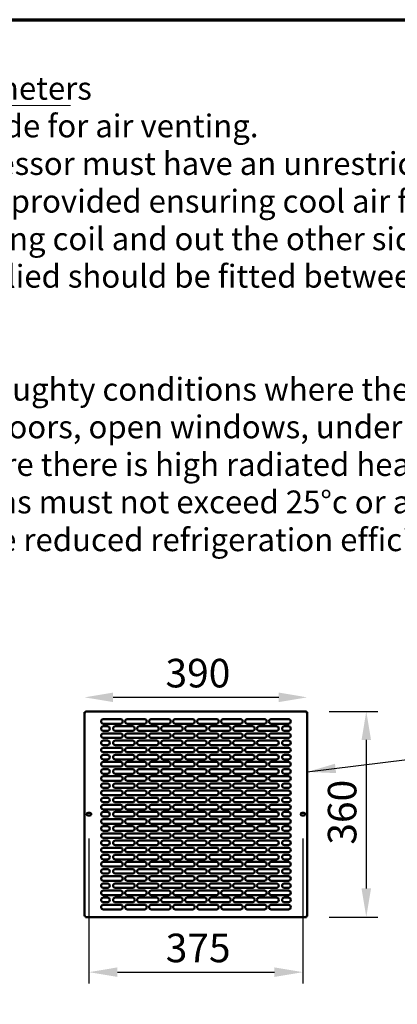
# Model space of a CAD drawing. Units: millimetres. Extents: x 65 to 5864, y 100 to 4100.
# Drawn here: x 2569 to 3231, y 2376 to 4100 of the extents above; entities that cross this region are included whole.
import ezdxf

# ---------------------------------------------------------------- set-up
doc = ezdxf.new("R2010")
doc.units = ezdxf.units.MM
doc.header["$LTSCALE"] = 20
for name, color, linetype, lineweight in [('Border (ISO)', 7, 'Continuous', 70), ('Dimension (ISO)', 7, 'Continuous', 25), ('Symbol (ISO)', 7, 'Continuous', 25), ('Visible (ISO)', 7, 'Continuous', 50)]:
    doc.layers.add(name, color=color, linetype=linetype, lineweight=lineweight)
doc.styles.add('Note Text (ISO)', font='tahoma.ttf')
doc.styles.add('Text Style115', font='tahoma.ttf')
doc.styles.add('Text Style41', font='tahoma.ttf')
doc.dimstyles.new('Default (ISO)', dxfattribs={"dimscale": 20, "dimtxt": 2.5, "dimasz": 2.5, "dimexe": 1, "dimexo": 2, "dimgap": 0.762, "dimtad": 1, "dimtoh": 1, "dimdec": 1, "dimrnd": 1e-08, "dimzin": 0, "dimdsep": 46, "dimtxsty": 'Note Text (ISO)', "dimcen": 0.09, "dimdle": 10, "dimclrd": 256, "dimclre": 256, "dimclrt": 256, "dimadec": 1, "dimazin": 0, "dimtfac": 1.40208, "dimtmove": 0, "dimatfit": 3, "dimfxl": 1, "dimtolj": 1, "dimtzin": 0, "dimlwd": -1, "dimlwe": -1, "dimarcsym": 0})
doc.dimstyles.new('Default - Method 1b (ISO)$7', dxfattribs={"dimscale": 20, "dimtxt": 2.5, "dimasz": 2.5, "dimexe": 3.175, "dimexo": 0, "dimgap": 0.762, "dimtad": 1, "dimtoh": 1, "dimrnd": 1e-08, "dimtxsty": 'Note Text (ISO)', "dimcen": 0.09, "dimdle": 10, "dimclrd": 256, "dimclre": 256, "dimclrt": 256, "dimazin": 2, "dimtfac": 1.4, "dimtmove": 0, "dimatfit": 3, "dimfxl": 1, "dimtolj": 1, "dimlwd": -1, "dimlwe": -1, "dimarcsym": 0})

# ---------------------------------------------------------------- blocks, each defined once
blk = doc.blocks.new('Borders Default Border')
at = {"layer": 'Border (ISO)', "flags": 128}
blk.add_lwpolyline([(5, 5), (5, 205), (292, 205), (292, 5), (5, 5)], dxfattribs=at)
blk = doc.blocks.new('*D12')
at = {"layer": 'Defpoints', "color": 0, "transparency": 16777216}
for p in [(2682.8, 2913.7), (2682.8, 2887.7), (3072.8, 2887.7)]:
    blk.add_point(p, dxfattribs=at)
at = {"layer": 'Dimension (ISO)', "transparency": 16777216}
blk.add_line((3022.8, 2913.7), (2732.8, 2913.7), dxfattribs=at)
for points in [[(2732.8, 2922.1), (2732.8, 2905.4), (2682.8, 2913.7)], [(3022.8, 2922.1), (3022.8, 2905.4), (3072.8, 2913.7)]]:
    blk.add_solid(points, dxfattribs=at)
at = {"layer": 'Dimension (ISO)', "transparency": 16777216, "insert": (2824.5, 2981.1), "char_height": 50, "attachment_point": 1, "style": 'Note Text (ISO)'}
blk.add_mtext('\\A1;390', dxfattribs=at)
blk = doc.blocks.new('*D13')
at = {"layer": 'Defpoints', "color": 0, "transparency": 16777216}
for p in [(3071.4, 2889.1), (3071.4, 2529.1), (3176.2, 2529.1)]:
    blk.add_point(p, dxfattribs=at)
at = {"layer": 'Dimension (ISO)', "transparency": 16777216}
for p, q in [((3111.4, 2889.1), (3196.2, 2889.1)), ((3176.2, 2839.1), (3176.2, 2579.1)), ((3111.4, 2529.1), (3196.2, 2529.1))]:
    blk.add_line(p, q, dxfattribs=at)
for points in [[(3167.9, 2839.1), (3184.5, 2839.1), (3176.2, 2889.1)], [(3167.9, 2579.1), (3184.5, 2579.1), (3176.2, 2529.1)]]:
    blk.add_solid(points, dxfattribs=at)
at = {"layer": 'Dimension (ISO)', "transparency": 16777216, "insert": (3108.9, 2655.8), "char_height": 50, "attachment_point": 1, "rotation": 90, "style": 'Note Text (ISO)'}
blk.add_mtext('\\A1;360', dxfattribs=at)
blk = doc.blocks.new('*D14')
at = {"layer": 'Defpoints', "color": 0, "transparency": 16777216}
for p in [(2690.4, 2706.6), (3065.2, 2706.6), (3065.2, 2432.6)]:
    blk.add_point(p, dxfattribs=at)
at = {"layer": 'Dimension (ISO)', "transparency": 16777216}
for p, q in [((2690.4, 2666.6), (2690.4, 2412.6)), ((3065.2, 2666.6), (3065.2, 2412.6)), ((2740.4, 2432.6), (3015.2, 2432.6))]:
    blk.add_line(p, q, dxfattribs=at)
for points in [[(2740.4, 2441), (2740.4, 2424.3), (2690.4, 2432.6)], [(3015.2, 2441), (3015.2, 2424.3), (3065.2, 2432.6)]]:
    blk.add_solid(points, dxfattribs=at)
at = {"layer": 'Dimension (ISO)', "transparency": 16777216, "insert": (2824.9, 2500), "char_height": 50, "attachment_point": 1, "style": 'Note Text (ISO)'}
blk.add_mtext('\\A1;375', dxfattribs=at)

msp = doc.modelspace()

# ---------------------------------------------------------------- linework, layer by layer
at = {"layer": 'Symbol (ISO)', "lineweight": 18}
msp.add_line((1941, 3949.78), (2657.79, 3949.78), dxfattribs=at)
at = {"layer": 'Visible (ISO)'}
for p, q in [((2682.75, 2530.4), (2682.75, 2887.71)), ((2682.75, 2887.71), (2684.95, 2886.71)), ((2683.95, 2887.71), (2682.75, 2887.71)), ((2684.95, 2886.71), (2683.95, 2887.71)), ((2684.09, 2889.06), (3071.41, 2889.06)), ((2684.09, 2887.86), (2684.09, 2889.06)), ((2685.09, 2886.86), (2684.09, 2889.06)), ((2685.09, 2886.86), (2684.09, 2887.86)), ((2685.09, 2886.86), (2684.95, 2886.71)), ((3071.41, 2889.06), (3070.41, 2886.86)), ((3070.41, 2886.86), (3071.41, 2887.86)), ((3070.55, 2886.71), (3070.41, 2886.86)), ((3070.55, 2886.71), (3072.75, 2887.71)), ((3070.55, 2886.71), (3071.55, 2887.71)), ((3071.41, 2887.86), (3071.41, 2889.06)), ((3071.55, 2887.71), (3072.75, 2887.71)), ((3072.75, 2887.71), (3072.75, 2530.4)), ((2715.75, 2875.56), (2745.75, 2875.56)), ((2745.75, 2867.56), (2715.75, 2867.56)), ((2715.75, 2863.06), (2722.75, 2863.06)), ((2736.75, 2863.06), (2766.75, 2863.06)), ((2757.75, 2875.56), (2787.75, 2875.56)), ((2787.75, 2867.56), (2757.75, 2867.56)), ((2778.75, 2863.06), (2808.75, 2863.06)), ((2799.75, 2875.56), (2829.75, 2875.56)), ((2829.75, 2867.56), (2799.75, 2867.56)), ((2820.75, 2863.06), (2850.75, 2863.06)), ((2841.75, 2875.56), (2871.75, 2875.56)), ((2871.75, 2867.56), (2841.75, 2867.56)), ((2862.75, 2863.06), (2892.75, 2863.06)), ((2883.75, 2875.56), (2913.75, 2875.56)), ((2913.75, 2867.56), (2883.75, 2867.56)), ((2904.75, 2863.06), (2934.75, 2863.06)), ((2925.75, 2875.56), (2955.75, 2875.56)), ((2955.75, 2867.56), (2925.75, 2867.56)), ((2946.75, 2863.06), (2976.75, 2863.06)), ((2967.75, 2875.56), (2997.75, 2875.56)), ((2997.75, 2867.56), (2967.75, 2867.56)), ((2988.75, 2863.06), (3018.75, 2863.06)), ((3009.75, 2875.56), (3039.75, 2875.56)), ((3039.75, 2867.56), (3009.75, 2867.56)), ((3032.75, 2863.06), (3039.75, 2863.06)), ((2722.75, 2855.06), (2715.75, 2855.06)), ((2715.75, 2850.56), (2745.75, 2850.56)), ((2766.75, 2855.06), (2736.75, 2855.06)), ((2757.75, 2850.56), (2787.75, 2850.56)), ((2808.75, 2855.06), (2778.75, 2855.06)), ((2799.75, 2850.56), (2829.75, 2850.56)), ((2850.75, 2855.06), (2820.75, 2855.06)), ((2841.75, 2850.56), (2871.75, 2850.56)), ((2892.75, 2855.06), (2862.75, 2855.06)), ((2883.75, 2850.56), (2913.75, 2850.56)), ((2934.75, 2855.06), (2904.75, 2855.06)), ((2925.75, 2850.56), (2955.75, 2850.56)), ((2976.75, 2855.06), (2946.75, 2855.06)), ((2967.75, 2850.56), (2997.75, 2850.56)), ((3018.75, 2855.06), (2988.75, 2855.06)), ((3009.75, 2850.56), (3039.75, 2850.56)), ((3039.75, 2855.06), (3032.75, 2855.06)), ((2745.75, 2842.56), (2715.75, 2842.56)), ((2715.75, 2838.06), (2722.75, 2838.06)), ((2722.75, 2830.06), (2715.75, 2830.06)), ((2736.75, 2838.06), (2766.75, 2838.06)), ((2766.75, 2830.06), (2736.75, 2830.06)), ((2787.75, 2842.56), (2757.75, 2842.56)), ((2778.75, 2838.06), (2808.75, 2838.06)), ((2808.75, 2830.06), (2778.75, 2830.06)), ((2829.75, 2842.56), (2799.75, 2842.56)), ((2820.75, 2838.06), (2850.75, 2838.06)), ((2850.75, 2830.06), (2820.75, 2830.06)), ((2871.75, 2842.56), (2841.75, 2842.56)), ((2862.75, 2838.06), (2892.75, 2838.06)), ((2892.75, 2830.06), (2862.75, 2830.06)), ((2913.75, 2842.56), (2883.75, 2842.56)), ((2904.75, 2838.06), (2934.75, 2838.06)), ((2934.75, 2830.06), (2904.75, 2830.06)), ((2955.75, 2842.56), (2925.75, 2842.56)), ((2946.75, 2838.06), (2976.75, 2838.06)), ((2976.75, 2830.06), (2946.75, 2830.06)), ((2997.75, 2842.56), (2967.75, 2842.56)), ((2988.75, 2838.06), (3018.75, 2838.06)), ((3018.75, 2830.06), (2988.75, 2830.06)), ((3039.75, 2842.56), (3009.75, 2842.56)), ((3032.75, 2838.06), (3039.75, 2838.06)), ((3039.75, 2830.06), (3032.75, 2830.06)), ((2715.75, 2825.56), (2745.75, 2825.56)), ((2745.75, 2817.56), (2715.75, 2817.56)), ((2715.75, 2813.06), (2722.75, 2813.06)), ((2736.75, 2813.06), (2766.75, 2813.06)), ((2757.75, 2825.56), (2787.75, 2825.56)), ((2787.75, 2817.56), (2757.75, 2817.56)), ((2778.75, 2813.06), (2808.75, 2813.06)), ((2799.75, 2825.56), (2829.75, 2825.56)), ((2829.75, 2817.56), (2799.75, 2817.56)), ((2820.75, 2813.06), (2850.75, 2813.06)), ((2841.75, 2825.56), (2871.75, 2825.56)), ((2871.75, 2817.56), (2841.75, 2817.56)), ((2862.75, 2813.06), (2892.75, 2813.06)), ((2883.75, 2825.56), (2913.75, 2825.56)), ((2913.75, 2817.56), (2883.75, 2817.56)), ((2904.75, 2813.06), (2934.75, 2813.06)), ((2925.75, 2825.56), (2955.75, 2825.56)), ((2955.75, 2817.56), (2925.75, 2817.56)), ((2946.75, 2813.06), (2976.75, 2813.06)), ((2967.75, 2825.56), (2997.75, 2825.56)), ((2997.75, 2817.56), (2967.75, 2817.56)), ((2988.75, 2813.06), (3018.75, 2813.06)), ((3009.75, 2825.56), (3039.75, 2825.56)), ((3039.75, 2817.56), (3009.75, 2817.56)), ((3032.75, 2813.06), (3039.75, 2813.06)), ((2722.75, 2805.06), (2715.75, 2805.06)), ((2715.75, 2800.56), (2745.75, 2800.56)), ((2745.75, 2792.56), (2715.75, 2792.56)), ((2766.75, 2805.06), (2736.75, 2805.06)), ((2757.75, 2800.56), (2787.75, 2800.56)), ((2787.75, 2792.56), (2757.75, 2792.56)), ((2808.75, 2805.06), (2778.75, 2805.06)), ((2799.75, 2800.56), (2829.75, 2800.56)), ((2829.75, 2792.56), (2799.75, 2792.56)), ((2850.75, 2805.06), (2820.75, 2805.06)), ((2841.75, 2800.56), (2871.75, 2800.56)), ((2871.75, 2792.56), (2841.75, 2792.56)), ((2892.75, 2805.06), (2862.75, 2805.06)), ((2883.75, 2800.56), (2913.75, 2800.56)), ((2913.75, 2792.56), (2883.75, 2792.56)), ((2934.75, 2805.06), (2904.75, 2805.06)), ((2925.75, 2800.56), (2955.75, 2800.56)), ((2955.75, 2792.56), (2925.75, 2792.56)), ((2976.75, 2805.06), (2946.75, 2805.06)), ((2967.75, 2800.56), (2997.75, 2800.56)), ((2997.75, 2792.56), (2967.75, 2792.56)), ((3018.75, 2805.06), (2988.75, 2805.06)), ((3009.75, 2800.56), (3039.75, 2800.56)), ((3039.75, 2792.56), (3009.75, 2792.56)), ((3039.75, 2805.06), (3032.75, 2805.06)), ((2715.75, 2788.06), (2722.75, 2788.06)), ((2722.75, 2780.06), (2715.75, 2780.06)), ((2715.75, 2775.56), (2745.75, 2775.56)), ((2736.75, 2788.06), (2766.75, 2788.06)), ((2766.75, 2780.06), (2736.75, 2780.06)), ((2757.75, 2775.56), (2787.75, 2775.56)), ((2778.75, 2788.06), (2808.75, 2788.06)), ((2808.75, 2780.06), (2778.75, 2780.06)), ((2799.75, 2775.56), (2829.75, 2775.56)), ((2820.75, 2788.06), (2850.75, 2788.06)), ((2850.75, 2780.06), (2820.75, 2780.06)), ((2841.75, 2775.56), (2871.75, 2775.56)), ((2862.75, 2788.06), (2892.75, 2788.06)), ((2892.75, 2780.06), (2862.75, 2780.06)), ((2883.75, 2775.56), (2913.75, 2775.56)), ((2904.75, 2788.06), (2934.75, 2788.06)), ((2934.75, 2780.06), (2904.75, 2780.06)), ((2925.75, 2775.56), (2955.75, 2775.56)), ((2946.75, 2788.06), (2976.75, 2788.06)), ((2976.75, 2780.06), (2946.75, 2780.06)), ((2967.75, 2775.56), (2997.75, 2775.56)), ((2988.75, 2788.06), (3018.75, 2788.06)), ((3018.75, 2780.06), (2988.75, 2780.06)), ((3009.75, 2775.56), (3039.75, 2775.56)), ((3032.75, 2788.06), (3039.75, 2788.06)), ((3039.75, 2780.06), (3032.75, 2780.06)), ((2745.75, 2767.56), (2715.75, 2767.56)), ((2715.75, 2763.06), (2722.75, 2763.06)), ((2736.75, 2763.06), (2766.75, 2763.06)), ((2787.75, 2767.56), (2757.75, 2767.56)), ((2778.75, 2763.06), (2808.75, 2763.06)), ((2829.75, 2767.56), (2799.75, 2767.56)), ((2820.75, 2763.06), (2850.75, 2763.06)), ((2871.75, 2767.56), (2841.75, 2767.56)), ((2862.75, 2763.06), (2892.75, 2763.06)), ((2913.75, 2767.56), (2883.75, 2767.56)), ((2904.75, 2763.06), (2934.75, 2763.06)), ((2955.75, 2767.56), (2925.75, 2767.56)), ((2946.75, 2763.06), (2976.75, 2763.06)), ((2997.75, 2767.56), (2967.75, 2767.56)), ((2988.75, 2763.06), (3018.75, 2763.06)), ((3039.75, 2767.56), (3009.75, 2767.56)), ((3032.75, 2763.06), (3039.75, 2763.06)), ((2722.75, 2755.06), (2715.75, 2755.06)), ((2715.75, 2750.56), (2745.75, 2750.56)), ((2745.75, 2742.56), (2715.75, 2742.56)), ((2766.75, 2755.06), (2736.75, 2755.06)), ((2757.75, 2750.56), (2787.75, 2750.56)), ((2787.75, 2742.56), (2757.75, 2742.56)), ((2808.75, 2755.06), (2778.75, 2755.06)), ((2799.75, 2750.56), (2829.75, 2750.56)), ((2829.75, 2742.56), (2799.75, 2742.56)), ((2850.75, 2755.06), (2820.75, 2755.06)), ((2841.75, 2750.56), (2871.75, 2750.56)), ((2871.75, 2742.56), (2841.75, 2742.56)), ((2892.75, 2755.06), (2862.75, 2755.06)), ((2883.75, 2750.56), (2913.75, 2750.56)), ((2913.75, 2742.56), (2883.75, 2742.56)), ((2934.75, 2755.06), (2904.75, 2755.06)), ((2925.75, 2750.56), (2955.75, 2750.56)), ((2955.75, 2742.56), (2925.75, 2742.56)), ((2976.75, 2755.06), (2946.75, 2755.06)), ((2967.75, 2750.56), (2997.75, 2750.56)), ((2997.75, 2742.56), (2967.75, 2742.56)), ((3018.75, 2755.06), (2988.75, 2755.06)), ((3009.75, 2750.56), (3039.75, 2750.56)), ((3039.75, 2742.56), (3009.75, 2742.56)), ((3039.75, 2755.06), (3032.75, 2755.06)), ((2715.75, 2738.06), (2722.75, 2738.06)), ((2722.75, 2730.06), (2715.75, 2730.06)), ((2715.75, 2725.56), (2745.75, 2725.56)), ((2736.75, 2738.06), (2766.75, 2738.06)), ((2766.75, 2730.06), (2736.75, 2730.06)), ((2757.75, 2725.56), (2787.75, 2725.56)), ((2778.75, 2738.06), (2808.75, 2738.06)), ((2808.75, 2730.06), (2778.75, 2730.06)), ((2799.75, 2725.56), (2829.75, 2725.56)), ((2820.75, 2738.06), (2850.75, 2738.06)), ((2850.75, 2730.06), (2820.75, 2730.06)), ((2841.75, 2725.56), (2871.75, 2725.56)), ((2862.75, 2738.06), (2892.75, 2738.06)), ((2892.75, 2730.06), (2862.75, 2730.06)), ((2883.75, 2725.56), (2913.75, 2725.56)), ((2904.75, 2738.06), (2934.75, 2738.06)), ((2934.75, 2730.06), (2904.75, 2730.06)), ((2925.75, 2725.56), (2955.75, 2725.56)), ((2946.75, 2738.06), (2976.75, 2738.06)), ((2976.75, 2730.06), (2946.75, 2730.06)), ((2967.75, 2725.56), (2997.75, 2725.56)), ((2988.75, 2738.06), (3018.75, 2738.06)), ((3018.75, 2730.06), (2988.75, 2730.06)), ((3009.75, 2725.56), (3039.75, 2725.56)), ((3032.75, 2738.06), (3039.75, 2738.06)), ((3039.75, 2730.06), (3032.75, 2730.06)), ((2688.8, 2711.51), (2691.9, 2711.51)), ((2691.9, 2706.61), (2688.8, 2706.61)), ((2745.75, 2717.56), (2715.75, 2717.56)), ((2715.75, 2713.06), (2722.75, 2713.06)), ((2736.75, 2713.06), (2766.75, 2713.06)), ((2787.75, 2717.56), (2757.75, 2717.56)), ((2778.75, 2713.06), (2808.75, 2713.06)), ((2829.75, 2717.56), (2799.75, 2717.56)), ((2820.75, 2713.06), (2850.75, 2713.06)), ((2871.75, 2717.56), (2841.75, 2717.56)), ((2862.75, 2713.06), (2892.75, 2713.06)), ((2913.75, 2717.56), (2883.75, 2717.56)), ((2904.75, 2713.06), (2934.75, 2713.06)), ((2955.75, 2717.56), (2925.75, 2717.56)), ((2946.75, 2713.06), (2976.75, 2713.06)), ((2997.75, 2717.56), (2967.75, 2717.56)), ((2988.75, 2713.06), (3018.75, 2713.06)), ((3039.75, 2717.56), (3009.75, 2717.56)), ((3032.75, 2713.06), (3039.75, 2713.06)), ((3063.6, 2711.51), (3066.7, 2711.51)), ((3066.7, 2706.61), (3063.6, 2706.61)), ((2722.75, 2705.06), (2715.75, 2705.06)), ((2715.75, 2700.56), (2745.75, 2700.56)), ((2745.75, 2692.56), (2715.75, 2692.56)), ((2766.75, 2705.06), (2736.75, 2705.06)), ((2757.75, 2700.56), (2787.75, 2700.56)), ((2787.75, 2692.56), (2757.75, 2692.56)), ((2808.75, 2705.06), (2778.75, 2705.06)), ((2799.75, 2700.56), (2829.75, 2700.56)), ((2829.75, 2692.56), (2799.75, 2692.56)), ((2850.75, 2705.06), (2820.75, 2705.06)), ((2841.75, 2700.56), (2871.75, 2700.56)), ((2871.75, 2692.56), (2841.75, 2692.56)), ((2892.75, 2705.06), (2862.75, 2705.06)), ((2883.75, 2700.56), (2913.75, 2700.56)), ((2913.75, 2692.56), (2883.75, 2692.56)), ((2934.75, 2705.06), (2904.75, 2705.06)), ((2925.75, 2700.56), (2955.75, 2700.56)), ((2955.75, 2692.56), (2925.75, 2692.56)), ((2976.75, 2705.06), (2946.75, 2705.06)), ((2967.75, 2700.56), (2997.75, 2700.56)), ((2997.75, 2692.56), (2967.75, 2692.56)), ((3018.75, 2705.06), (2988.75, 2705.06)), ((3009.75, 2700.56), (3039.75, 2700.56)), ((3039.75, 2692.56), (3009.75, 2692.56)), ((3039.75, 2705.06), (3032.75, 2705.06)), ((2715.75, 2688.06), (2722.75, 2688.06)), ((2722.75, 2680.06), (2715.75, 2680.06)), ((2715.75, 2675.56), (2745.75, 2675.56)), ((2736.75, 2688.06), (2766.75, 2688.06)), ((2766.75, 2680.06), (2736.75, 2680.06)), ((2757.75, 2675.56), (2787.75, 2675.56)), ((2778.75, 2688.06), (2808.75, 2688.06)), ((2808.75, 2680.06), (2778.75, 2680.06)), ((2799.75, 2675.56), (2829.75, 2675.56)), ((2820.75, 2688.06), (2850.75, 2688.06)), ((2850.75, 2680.06), (2820.75, 2680.06)), ((2841.75, 2675.56), (2871.75, 2675.56)), ((2862.75, 2688.06), (2892.75, 2688.06)), ((2892.75, 2680.06), (2862.75, 2680.06)), ((2883.75, 2675.56), (2913.75, 2675.56)), ((2904.75, 2688.06), (2934.75, 2688.06)), ((2934.75, 2680.06), (2904.75, 2680.06)), ((2925.75, 2675.56), (2955.75, 2675.56)), ((2946.75, 2688.06), (2976.75, 2688.06)), ((2976.75, 2680.06), (2946.75, 2680.06)), ((2967.75, 2675.56), (2997.75, 2675.56)), ((2988.75, 2688.06), (3018.75, 2688.06)), ((3018.75, 2680.06), (2988.75, 2680.06)), ((3009.75, 2675.56), (3039.75, 2675.56)), ((3032.75, 2688.06), (3039.75, 2688.06)), ((3039.75, 2680.06), (3032.75, 2680.06)), ((2745.75, 2667.56), (2715.75, 2667.56)), ((2715.75, 2663.06), (2722.75, 2663.06)), ((2722.75, 2655.06), (2715.75, 2655.06)), ((2736.75, 2663.06), (2766.75, 2663.06)), ((2766.75, 2655.06), (2736.75, 2655.06)), ((2787.75, 2667.56), (2757.75, 2667.56)), ((2778.75, 2663.06), (2808.75, 2663.06)), ((2808.75, 2655.06), (2778.75, 2655.06)), ((2829.75, 2667.56), (2799.75, 2667.56)), ((2820.75, 2663.06), (2850.75, 2663.06)), ((2850.75, 2655.06), (2820.75, 2655.06)), ((2871.75, 2667.56), (2841.75, 2667.56)), ((2862.75, 2663.06), (2892.75, 2663.06)), ((2892.75, 2655.06), (2862.75, 2655.06)), ((2913.75, 2667.56), (2883.75, 2667.56)), ((2904.75, 2663.06), (2934.75, 2663.06)), ((2934.75, 2655.06), (2904.75, 2655.06)), ((2955.75, 2667.56), (2925.75, 2667.56)), ((2946.75, 2663.06), (2976.75, 2663.06)), ((2976.75, 2655.06), (2946.75, 2655.06)), ((2997.75, 2667.56), (2967.75, 2667.56)), ((2988.75, 2663.06), (3018.75, 2663.06)), ((3018.75, 2655.06), (2988.75, 2655.06)), ((3039.75, 2667.56), (3009.75, 2667.56)), ((3032.75, 2663.06), (3039.75, 2663.06)), ((3039.75, 2655.06), (3032.75, 2655.06)), ((2715.75, 2650.56), (2745.75, 2650.56)), ((2745.75, 2642.56), (2715.75, 2642.56)), ((2715.75, 2638.06), (2722.75, 2638.06)), ((2736.75, 2638.06), (2766.75, 2638.06)), ((2757.75, 2650.56), (2787.75, 2650.56)), ((2787.75, 2642.56), (2757.75, 2642.56)), ((2778.75, 2638.06), (2808.75, 2638.06)), ((2799.75, 2650.56), (2829.75, 2650.56)), ((2829.75, 2642.56), (2799.75, 2642.56)), ((2820.75, 2638.06), (2850.75, 2638.06)), ((2841.75, 2650.56), (2871.75, 2650.56)), ((2871.75, 2642.56), (2841.75, 2642.56)), ((2862.75, 2638.06), (2892.75, 2638.06)), ((2883.75, 2650.56), (2913.75, 2650.56)), ((2913.75, 2642.56), (2883.75, 2642.56)), ((2904.75, 2638.06), (2934.75, 2638.06)), ((2925.75, 2650.56), (2955.75, 2650.56)), ((2955.75, 2642.56), (2925.75, 2642.56)), ((2946.75, 2638.06), (2976.75, 2638.06)), ((2967.75, 2650.56), (2997.75, 2650.56)), ((2997.75, 2642.56), (2967.75, 2642.56)), ((2988.75, 2638.06), (3018.75, 2638.06)), ((3009.75, 2650.56), (3039.75, 2650.56)), ((3039.75, 2642.56), (3009.75, 2642.56)), ((3032.75, 2638.06), (3039.75, 2638.06)), ((2722.75, 2630.06), (2715.75, 2630.06)), ((2715.75, 2625.56), (2745.75, 2625.56)), ((2766.75, 2630.06), (2736.75, 2630.06)), ((2757.75, 2625.56), (2787.75, 2625.56)), ((2808.75, 2630.06), (2778.75, 2630.06)), ((2799.75, 2625.56), (2829.75, 2625.56)), ((2850.75, 2630.06), (2820.75, 2630.06)), ((2841.75, 2625.56), (2871.75, 2625.56)), ((2892.75, 2630.06), (2862.75, 2630.06)), ((2883.75, 2625.56), (2913.75, 2625.56)), ((2934.75, 2630.06), (2904.75, 2630.06)), ((2925.75, 2625.56), (2955.75, 2625.56)), ((2976.75, 2630.06), (2946.75, 2630.06)), ((2967.75, 2625.56), (2997.75, 2625.56)), ((3018.75, 2630.06), (2988.75, 2630.06)), ((3009.75, 2625.56), (3039.75, 2625.56)), ((3039.75, 2630.06), (3032.75, 2630.06)), ((2745.75, 2617.56), (2715.75, 2617.56)), ((2715.75, 2613.06), (2722.75, 2613.06)), ((2722.75, 2605.06), (2715.75, 2605.06)), ((2736.75, 2613.06), (2766.75, 2613.06)), ((2766.75, 2605.06), (2736.75, 2605.06)), ((2787.75, 2617.56), (2757.75, 2617.56)), ((2778.75, 2613.06), (2808.75, 2613.06)), ((2808.75, 2605.06), (2778.75, 2605.06)), ((2829.75, 2617.56), (2799.75, 2617.56)), ((2820.75, 2613.06), (2850.75, 2613.06)), ((2850.75, 2605.06), (2820.75, 2605.06)), ((2871.75, 2617.56), (2841.75, 2617.56)), ((2862.75, 2613.06), (2892.75, 2613.06)), ((2892.75, 2605.06), (2862.75, 2605.06)), ((2913.75, 2617.56), (2883.75, 2617.56)), ((2904.75, 2613.06), (2934.75, 2613.06)), ((2934.75, 2605.06), (2904.75, 2605.06)), ((2955.75, 2617.56), (2925.75, 2617.56)), ((2946.75, 2613.06), (2976.75, 2613.06)), ((2976.75, 2605.06), (2946.75, 2605.06)), ((2997.75, 2617.56), (2967.75, 2617.56)), ((2988.75, 2613.06), (3018.75, 2613.06)), ((3018.75, 2605.06), (2988.75, 2605.06)), ((3039.75, 2617.56), (3009.75, 2617.56)), ((3032.75, 2613.06), (3039.75, 2613.06)), ((3039.75, 2605.06), (3032.75, 2605.06)), ((2715.75, 2600.56), (2745.75, 2600.56)), ((2745.75, 2592.56), (2715.75, 2592.56)), ((2715.75, 2588.06), (2722.75, 2588.06)), ((2736.75, 2588.06), (2766.75, 2588.06)), ((2757.75, 2600.56), (2787.75, 2600.56)), ((2787.75, 2592.56), (2757.75, 2592.56)), ((2778.75, 2588.06), (2808.75, 2588.06)), ((2799.75, 2600.56), (2829.75, 2600.56)), ((2829.75, 2592.56), (2799.75, 2592.56)), ((2820.75, 2588.06), (2850.75, 2588.06)), ((2841.75, 2600.56), (2871.75, 2600.56)), ((2871.75, 2592.56), (2841.75, 2592.56)), ((2862.75, 2588.06), (2892.75, 2588.06)), ((2883.75, 2600.56), (2913.75, 2600.56)), ((2913.75, 2592.56), (2883.75, 2592.56)), ((2904.75, 2588.06), (2934.75, 2588.06)), ((2925.75, 2600.56), (2955.75, 2600.56)), ((2955.75, 2592.56), (2925.75, 2592.56)), ((2946.75, 2588.06), (2976.75, 2588.06)), ((2967.75, 2600.56), (2997.75, 2600.56)), ((2997.75, 2592.56), (2967.75, 2592.56)), ((2988.75, 2588.06), (3018.75, 2588.06)), ((3009.75, 2600.56), (3039.75, 2600.56)), ((3039.75, 2592.56), (3009.75, 2592.56)), ((3032.75, 2588.06), (3039.75, 2588.06)), ((2722.75, 2580.06), (2715.75, 2580.06)), ((2715.75, 2575.56), (2745.75, 2575.56)), ((2766.75, 2580.06), (2736.75, 2580.06)), ((2757.75, 2575.56), (2787.75, 2575.56)), ((2808.75, 2580.06), (2778.75, 2580.06)), ((2799.75, 2575.56), (2829.75, 2575.56)), ((2850.75, 2580.06), (2820.75, 2580.06)), ((2841.75, 2575.56), (2871.75, 2575.56)), ((2892.75, 2580.06), (2862.75, 2580.06)), ((2883.75, 2575.56), (2913.75, 2575.56)), ((2934.75, 2580.06), (2904.75, 2580.06)), ((2925.75, 2575.56), (2955.75, 2575.56)), ((2976.75, 2580.06), (2946.75, 2580.06)), ((2967.75, 2575.56), (2997.75, 2575.56)), ((3018.75, 2580.06), (2988.75, 2580.06)), ((3009.75, 2575.56), (3039.75, 2575.56)), ((3039.75, 2580.06), (3032.75, 2580.06)), ((2745.75, 2567.56), (2715.75, 2567.56)), ((2715.75, 2563.06), (2722.75, 2563.06)), ((2722.75, 2555.06), (2715.75, 2555.06)), ((2736.75, 2563.06), (2766.75, 2563.06)), ((2766.75, 2555.06), (2736.75, 2555.06)), ((2787.75, 2567.56), (2757.75, 2567.56)), ((2778.75, 2563.06), (2808.75, 2563.06)), ((2808.75, 2555.06), (2778.75, 2555.06)), ((2829.75, 2567.56), (2799.75, 2567.56)), ((2820.75, 2563.06), (2850.75, 2563.06)), ((2850.75, 2555.06), (2820.75, 2555.06)), ((2871.75, 2567.56), (2841.75, 2567.56)), ((2862.75, 2563.06), (2892.75, 2563.06)), ((2892.75, 2555.06), (2862.75, 2555.06)), ((2913.75, 2567.56), (2883.75, 2567.56)), ((2904.75, 2563.06), (2934.75, 2563.06)), ((2934.75, 2555.06), (2904.75, 2555.06)), ((2955.75, 2567.56), (2925.75, 2567.56)), ((2946.75, 2563.06), (2976.75, 2563.06)), ((2976.75, 2555.06), (2946.75, 2555.06)), ((2997.75, 2567.56), (2967.75, 2567.56)), ((2988.75, 2563.06), (3018.75, 2563.06)), ((3018.75, 2555.06), (2988.75, 2555.06)), ((3039.75, 2567.56), (3009.75, 2567.56)), ((3032.75, 2563.06), (3039.75, 2563.06)), ((3039.75, 2555.06), (3032.75, 2555.06)), ((2715.75, 2550.56), (2745.75, 2550.56)), ((2745.75, 2542.56), (2715.75, 2542.56)), ((2757.75, 2550.56), (2787.75, 2550.56)), ((2787.75, 2542.56), (2757.75, 2542.56)), ((2799.75, 2550.56), (2829.75, 2550.56)), ((2829.75, 2542.56), (2799.75, 2542.56)), ((2841.75, 2550.56), (2871.75, 2550.56)), ((2871.75, 2542.56), (2841.75, 2542.56)), ((2883.75, 2550.56), (2913.75, 2550.56)), ((2913.75, 2542.56), (2883.75, 2542.56)), ((2925.75, 2550.56), (2955.75, 2550.56)), ((2955.75, 2542.56), (2925.75, 2542.56)), ((2967.75, 2550.56), (2997.75, 2550.56)), ((2997.75, 2542.56), (2967.75, 2542.56)), ((3009.75, 2550.56), (3039.75, 2550.56)), ((3039.75, 2542.56), (3009.75, 2542.56)), ((2684.95, 2531.4), (2682.75, 2530.4)), ((2683.95, 2530.4), (2682.75, 2530.4)), ((2684.95, 2531.4), (2683.95, 2530.4)), ((2684.09, 2529.06), (2685.09, 2531.26)), ((2685.09, 2531.26), (2684.09, 2530.26)), ((2684.09, 2530.26), (2684.09, 2529.06)), ((3071.41, 2529.06), (2684.09, 2529.06)), ((2684.95, 2531.4), (2685.09, 2531.26)), ((3070.41, 2531.26), (3070.55, 2531.4)), ((3070.41, 2531.26), (3071.41, 2529.06)), ((3070.41, 2531.26), (3071.41, 2530.26)), ((3072.75, 2530.4), (3070.55, 2531.4)), ((3070.55, 2531.4), (3071.55, 2530.4)), ((3071.41, 2530.26), (3071.41, 2529.06)), ((3071.55, 2530.4), (3072.75, 2530.4))]:
    msp.add_line(p, q, dxfattribs=at)
for centre, radius, start, end in [((2715.75, 2871.56), 4, 90, 270), ((2715.75, 2859.06), 4, 90, 270), ((2722.75, 2859.06), 4, 270, 90), ((2736.75, 2859.06), 4, 90, 270), ((2745.75, 2871.56), 4, 270, 90), ((2757.75, 2871.56), 4, 90, 270), ((2766.75, 2859.06), 4, 270, 90), ((2778.75, 2859.06), 4, 90, 270), ((2787.75, 2871.56), 4, 270, 90), ((2799.75, 2871.56), 4, 90, 270), ((2808.75, 2859.06), 4, 270, 90), ((2820.75, 2859.06), 4, 90, 270), ((2829.75, 2871.56), 4, 270, 90), ((2841.75, 2871.56), 4, 90, 270), ((2850.75, 2859.06), 4, 270, 90), ((2862.75, 2859.06), 4, 90, 270), ((2871.75, 2871.56), 4, 270, 90), ((2883.75, 2871.56), 4, 90, 270), ((2892.75, 2859.06), 4, 270, 90), ((2904.75, 2859.06), 4, 90, 270), ((2913.75, 2871.56), 4, 270, 90), ((2925.75, 2871.56), 4, 90, 270), ((2934.75, 2859.06), 4, 270, 90), ((2946.75, 2859.06), 4, 90, 270), ((2955.75, 2871.56), 4, 270, 90), ((2967.75, 2871.56), 4, 90, 270), ((2976.75, 2859.06), 4, 270, 90), ((2988.75, 2859.06), 4, 90, 270), ((2997.75, 2871.56), 4, 270, 90), ((3009.75, 2871.56), 4, 90, 270), ((3018.75, 2859.06), 4, 270, 90), ((3032.75, 2859.06), 4, 90, 270), ((3039.75, 2871.56), 4, 270, 90), ((3039.75, 2859.06), 4, 270, 90), ((2715.75, 2846.56), 4, 90, 270), ((2745.75, 2846.56), 4, 270, 90), ((2757.75, 2846.56), 4, 90, 270), ((2787.75, 2846.56), 4, 270, 90), ((2799.75, 2846.56), 4, 90, 270), ((2829.75, 2846.56), 4, 270, 90), ((2841.75, 2846.56), 4, 90, 270), ((2871.75, 2846.56), 4, 270, 90), ((2883.75, 2846.56), 4, 90, 270), ((2913.75, 2846.56), 4, 270, 90), ((2925.75, 2846.56), 4, 90, 270), ((2955.75, 2846.56), 4, 270, 90), ((2967.75, 2846.56), 4, 90, 270), ((2997.75, 2846.56), 4, 270, 90), ((3009.75, 2846.56), 4, 90, 270), ((3039.75, 2846.56), 4, 270, 90), ((2715.75, 2834.06), 4, 90, 270), ((2722.75, 2834.06), 4, 270, 90), ((2736.75, 2834.06), 4, 90, 270), ((2766.75, 2834.06), 4, 270, 90), ((2778.75, 2834.06), 4, 90, 270), ((2808.75, 2834.06), 4, 270, 90), ((2820.75, 2834.06), 4, 90, 270), ((2850.75, 2834.06), 4, 270, 90), ((2862.75, 2834.06), 4, 90, 270), ((2892.75, 2834.06), 4, 270, 90), ((2904.75, 2834.06), 4, 90, 270), ((2934.75, 2834.06), 4, 270, 90), ((2946.75, 2834.06), 4, 90, 270), ((2976.75, 2834.06), 4, 270, 90), ((2988.75, 2834.06), 4, 90, 270), ((3018.75, 2834.06), 4, 270, 90), ((3032.75, 2834.06), 4, 90, 270), ((3039.75, 2834.06), 4, 270, 90), ((2715.75, 2821.56), 4, 90, 270), ((2715.75, 2809.06), 4, 90, 270), ((2722.75, 2809.06), 4, 270, 90), ((2736.75, 2809.06), 4, 90, 270), ((2745.75, 2821.56), 4, 270, 90), ((2757.75, 2821.56), 4, 90, 270), ((2766.75, 2809.06), 4, 270, 90), ((2778.75, 2809.06), 4, 90, 270), ((2787.75, 2821.56), 4, 270, 90), ((2799.75, 2821.56), 4, 90, 270), ((2808.75, 2809.06), 4, 270, 90), ((2820.75, 2809.06), 4, 90, 270), ((2829.75, 2821.56), 4, 270, 90), ((2841.75, 2821.56), 4, 90, 270), ((2850.75, 2809.06), 4, 270, 90), ((2862.75, 2809.06), 4, 90, 270), ((2871.75, 2821.56), 4, 270, 90), ((2883.75, 2821.56), 4, 90, 270), ((2892.75, 2809.06), 4, 270, 90), ((2904.75, 2809.06), 4, 90, 270), ((2913.75, 2821.56), 4, 270, 90), ((2925.75, 2821.56), 4, 90, 270), ((2934.75, 2809.06), 4, 270, 90), ((2946.75, 2809.06), 4, 90, 270), ((2955.75, 2821.56), 4, 270, 90), ((2967.75, 2821.56), 4, 90, 270), ((2976.75, 2809.06), 4, 270, 90), ((2988.75, 2809.06), 4, 90, 270), ((2997.75, 2821.56), 4, 270, 90), ((3009.75, 2821.56), 4, 90, 270), ((3018.75, 2809.06), 4, 270, 90), ((3032.75, 2809.06), 4, 90, 270), ((3039.75, 2821.56), 4, 270, 90), ((3039.75, 2809.06), 4, 270, 90), ((2715.75, 2796.56), 4, 90, 270), ((2745.75, 2796.56), 4, 270, 90), ((2757.75, 2796.56), 4, 90, 270), ((2787.75, 2796.56), 4, 270, 90), ((2799.75, 2796.56), 4, 90, 270), ((2829.75, 2796.56), 4, 270, 90), ((2841.75, 2796.56), 4, 90, 270), ((2871.75, 2796.56), 4, 270, 90), ((2883.75, 2796.56), 4, 90, 270), ((2913.75, 2796.56), 4, 270, 90), ((2925.75, 2796.56), 4, 90, 270), ((2955.75, 2796.56), 4, 270, 90), ((2967.75, 2796.56), 4, 90, 270), ((2997.75, 2796.56), 4, 270, 90), ((3009.75, 2796.56), 4, 90, 270), ((3039.75, 2796.56), 4, 270, 90), ((2715.75, 2784.06), 4, 90, 270), ((2715.75, 2771.56), 4, 90, 270), ((2722.75, 2784.06), 4, 270, 90), ((2736.75, 2784.06), 4, 90, 270), ((2745.75, 2771.56), 4, 270, 90), ((2757.75, 2771.56), 4, 90, 270), ((2766.75, 2784.06), 4, 270, 90), ((2778.75, 2784.06), 4, 90, 270), ((2787.75, 2771.56), 4, 270, 90), ((2799.75, 2771.56), 4, 90, 270), ((2808.75, 2784.06), 4, 270, 90), ((2820.75, 2784.06), 4, 90, 270), ((2829.75, 2771.56), 4, 270, 90), ((2841.75, 2771.56), 4, 90, 270), ((2850.75, 2784.06), 4, 270, 90), ((2862.75, 2784.06), 4, 90, 270), ((2871.75, 2771.56), 4, 270, 90), ((2883.75, 2771.56), 4, 90, 270), ((2892.75, 2784.06), 4, 270, 90), ((2904.75, 2784.06), 4, 90, 270), ((2913.75, 2771.56), 4, 270, 90), ((2925.75, 2771.56), 4, 90, 270), ((2934.75, 2784.06), 4, 270, 90), ((2946.75, 2784.06), 4, 90, 270), ((2955.75, 2771.56), 4, 270, 90), ((2967.75, 2771.56), 4, 90, 270), ((2976.75, 2784.06), 4, 270, 90), ((2988.75, 2784.06), 4, 90, 270), ((2997.75, 2771.56), 4, 270, 90), ((3009.75, 2771.56), 4, 90, 270), ((3018.75, 2784.06), 4, 270, 90), ((3032.75, 2784.06), 4, 90, 270), ((3039.75, 2784.06), 4, 270, 90), ((3039.75, 2771.56), 4, 270, 90), ((2715.75, 2759.06), 4, 90, 270), ((2722.75, 2759.06), 4, 270, 90), ((2736.75, 2759.06), 4, 90, 270), ((2766.75, 2759.06), 4, 270, 90), ((2778.75, 2759.06), 4, 90, 270), ((2808.75, 2759.06), 4, 270, 90), ((2820.75, 2759.06), 4, 90, 270), ((2850.75, 2759.06), 4, 270, 90), ((2862.75, 2759.06), 4, 90, 270), ((2892.75, 2759.06), 4, 270, 90), ((2904.75, 2759.06), 4, 90, 270), ((2934.75, 2759.06), 4, 270, 90), ((2946.75, 2759.06), 4, 90, 270), ((2976.75, 2759.06), 4, 270, 90), ((2988.75, 2759.06), 4, 90, 270), ((3018.75, 2759.06), 4, 270, 90), ((3032.75, 2759.06), 4, 90, 270), ((3039.75, 2759.06), 4, 270, 90), ((2715.75, 2746.56), 4, 90, 270), ((2745.75, 2746.56), 4, 270, 90), ((2757.75, 2746.56), 4, 90, 270), ((2787.75, 2746.56), 4, 270, 90), ((2799.75, 2746.56), 4, 90, 270), ((2829.75, 2746.56), 4, 270, 90), ((2841.75, 2746.56), 4, 90, 270), ((2871.75, 2746.56), 4, 270, 90), ((2883.75, 2746.56), 4, 90, 270), ((2913.75, 2746.56), 4, 270, 90), ((2925.75, 2746.56), 4, 90, 270), ((2955.75, 2746.56), 4, 270, 90), ((2967.75, 2746.56), 4, 90, 270), ((2997.75, 2746.56), 4, 270, 90), ((3009.75, 2746.56), 4, 90, 270), ((3039.75, 2746.56), 4, 270, 90), ((2715.75, 2734.06), 4, 90, 270), ((2715.75, 2721.56), 4, 90, 270), ((2722.75, 2734.06), 4, 270, 90), ((2736.75, 2734.06), 4, 90, 270), ((2745.75, 2721.56), 4, 270, 90), ((2757.75, 2721.56), 4, 90, 270), ((2766.75, 2734.06), 4, 270, 90), ((2778.75, 2734.06), 4, 90, 270), ((2787.75, 2721.56), 4, 270, 90), ((2799.75, 2721.56), 4, 90, 270), ((2808.75, 2734.06), 4, 270, 90), ((2820.75, 2734.06), 4, 90, 270), ((2829.75, 2721.56), 4, 270, 90), ((2841.75, 2721.56), 4, 90, 270), ((2850.75, 2734.06), 4, 270, 90), ((2862.75, 2734.06), 4, 90, 270), ((2871.75, 2721.56), 4, 270, 90), ((2883.75, 2721.56), 4, 90, 270), ((2892.75, 2734.06), 4, 270, 90), ((2904.75, 2734.06), 4, 90, 270), ((2913.75, 2721.56), 4, 270, 90), ((2925.75, 2721.56), 4, 90, 270), ((2934.75, 2734.06), 4, 270, 90), ((2946.75, 2734.06), 4, 90, 270), ((2955.75, 2721.56), 4, 270, 90), ((2967.75, 2721.56), 4, 90, 270), ((2976.75, 2734.06), 4, 270, 90), ((2988.75, 2734.06), 4, 90, 270), ((2997.75, 2721.56), 4, 270, 90), ((3009.75, 2721.56), 4, 90, 270), ((3018.75, 2734.06), 4, 270, 90), ((3032.75, 2734.06), 4, 90, 270), ((3039.75, 2734.06), 4, 270, 90), ((3039.75, 2721.56), 4, 270, 90), ((2688.8, 2709.06), 2.45, 90, 270), ((2691.9, 2709.06), 2.45, 270, 90), ((2715.75, 2709.06), 4, 90, 270), ((2722.75, 2709.06), 4, 270, 90), ((2736.75, 2709.06), 4, 90, 270), ((2766.75, 2709.06), 4, 270, 90), ((2778.75, 2709.06), 4, 90, 270), ((2808.75, 2709.06), 4, 270, 90), ((2820.75, 2709.06), 4, 90, 270), ((2850.75, 2709.06), 4, 270, 90), ((2862.75, 2709.06), 4, 90, 270), ((2892.75, 2709.06), 4, 270, 90), ((2904.75, 2709.06), 4, 90, 270), ((2934.75, 2709.06), 4, 270, 90), ((2946.75, 2709.06), 4, 90, 270), ((2976.75, 2709.06), 4, 270, 90), ((2988.75, 2709.06), 4, 90, 270), ((3018.75, 2709.06), 4, 270, 90), ((3032.75, 2709.06), 4, 90, 270), ((3039.75, 2709.06), 4, 270, 90), ((3063.6, 2709.06), 2.45, 90, 270), ((3066.7, 2709.06), 2.45, 270, 90), ((2715.75, 2696.56), 4, 90, 270), ((2745.75, 2696.56), 4, 270, 90), ((2757.75, 2696.56), 4, 90, 270), ((2787.75, 2696.56), 4, 270, 90), ((2799.75, 2696.56), 4, 90, 270), ((2829.75, 2696.56), 4, 270, 90), ((2841.75, 2696.56), 4, 90, 270), ((2871.75, 2696.56), 4, 270, 90), ((2883.75, 2696.56), 4, 90, 270), ((2913.75, 2696.56), 4, 270, 90), ((2925.75, 2696.56), 4, 90, 270), ((2955.75, 2696.56), 4, 270, 90), ((2967.75, 2696.56), 4, 90, 270), ((2997.75, 2696.56), 4, 270, 90), ((3009.75, 2696.56), 4, 90, 270), ((3039.75, 2696.56), 4, 270, 90), ((2715.75, 2684.06), 4, 90, 270), ((2715.75, 2671.56), 4, 90, 270), ((2722.75, 2684.06), 4, 270, 90), ((2736.75, 2684.06), 4, 90, 270), ((2745.75, 2671.56), 4, 270, 90), ((2757.75, 2671.56), 4, 90, 270), ((2766.75, 2684.06), 4, 270, 90), ((2778.75, 2684.06), 4, 90, 270), ((2787.75, 2671.56), 4, 270, 90), ((2799.75, 2671.56), 4, 90, 270), ((2808.75, 2684.06), 4, 270, 90), ((2820.75, 2684.06), 4, 90, 270), ((2829.75, 2671.56), 4, 270, 90), ((2841.75, 2671.56), 4, 90, 270), ((2850.75, 2684.06), 4, 270, 90), ((2862.75, 2684.06), 4, 90, 270), ((2871.75, 2671.56), 4, 270, 90), ((2883.75, 2671.56), 4, 90, 270), ((2892.75, 2684.06), 4, 270, 90), ((2904.75, 2684.06), 4, 90, 270), ((2913.75, 2671.56), 4, 270, 90), ((2925.75, 2671.56), 4, 90, 270), ((2934.75, 2684.06), 4, 270, 90), ((2946.75, 2684.06), 4, 90, 270), ((2955.75, 2671.56), 4, 270, 90), ((2967.75, 2671.56), 4, 90, 270), ((2976.75, 2684.06), 4, 270, 90), ((2988.75, 2684.06), 4, 90, 270), ((2997.75, 2671.56), 4, 270, 90), ((3009.75, 2671.56), 4, 90, 270), ((3018.75, 2684.06), 4, 270, 90), ((3032.75, 2684.06), 4, 90, 270), ((3039.75, 2684.06), 4, 270, 90), ((3039.75, 2671.56), 4, 270, 90), ((2715.75, 2659.06), 4, 90, 270), ((2722.75, 2659.06), 4, 270, 90), ((2736.75, 2659.06), 4, 90, 270), ((2766.75, 2659.06), 4, 270, 90), ((2778.75, 2659.06), 4, 90, 270), ((2808.75, 2659.06), 4, 270, 90), ((2820.75, 2659.06), 4, 90, 270), ((2850.75, 2659.06), 4, 270, 90), ((2862.75, 2659.06), 4, 90, 270), ((2892.75, 2659.06), 4, 270, 90), ((2904.75, 2659.06), 4, 90, 270), ((2934.75, 2659.06), 4, 270, 90), ((2946.75, 2659.06), 4, 90, 270), ((2976.75, 2659.06), 4, 270, 90), ((2988.75, 2659.06), 4, 90, 270), ((3018.75, 2659.06), 4, 270, 90), ((3032.75, 2659.06), 4, 90, 270), ((3039.75, 2659.06), 4, 270, 90), ((2715.75, 2646.56), 4, 90, 270), ((2715.75, 2634.06), 4, 90, 270), ((2722.75, 2634.06), 4, 270, 90), ((2736.75, 2634.06), 4, 90, 270), ((2745.75, 2646.56), 4, 270, 90), ((2757.75, 2646.56), 4, 90, 270), ((2766.75, 2634.06), 4, 270, 90), ((2778.75, 2634.06), 4, 90, 270), ((2787.75, 2646.56), 4, 270, 90), ((2799.75, 2646.56), 4, 90, 270), ((2808.75, 2634.06), 4, 270, 90), ((2820.75, 2634.06), 4, 90, 270), ((2829.75, 2646.56), 4, 270, 90), ((2841.75, 2646.56), 4, 90, 270), ((2850.75, 2634.06), 4, 270, 90), ((2862.75, 2634.06), 4, 90, 270), ((2871.75, 2646.56), 4, 270, 90), ((2883.75, 2646.56), 4, 90, 270), ((2892.75, 2634.06), 4, 270, 90), ((2904.75, 2634.06), 4, 90, 270), ((2913.75, 2646.56), 4, 270, 90), ((2925.75, 2646.56), 4, 90, 270), ((2934.75, 2634.06), 4, 270, 90), ((2946.75, 2634.06), 4, 90, 270), ((2955.75, 2646.56), 4, 270, 90), ((2967.75, 2646.56), 4, 90, 270), ((2976.75, 2634.06), 4, 270, 90), ((2988.75, 2634.06), 4, 90, 270), ((2997.75, 2646.56), 4, 270, 90), ((3009.75, 2646.56), 4, 90, 270), ((3018.75, 2634.06), 4, 270, 90), ((3032.75, 2634.06), 4, 90, 270), ((3039.75, 2646.56), 4, 270, 90), ((3039.75, 2634.06), 4, 270, 90), ((2715.75, 2621.56), 4, 90, 270), ((2745.75, 2621.56), 4, 270, 90), ((2757.75, 2621.56), 4, 90, 270), ((2787.75, 2621.56), 4, 270, 90), ((2799.75, 2621.56), 4, 90, 270), ((2829.75, 2621.56), 4, 270, 90), ((2841.75, 2621.56), 4, 90, 270), ((2871.75, 2621.56), 4, 270, 90), ((2883.75, 2621.56), 4, 90, 270), ((2913.75, 2621.56), 4, 270, 90), ((2925.75, 2621.56), 4, 90, 270), ((2955.75, 2621.56), 4, 270, 90), ((2967.75, 2621.56), 4, 90, 270), ((2997.75, 2621.56), 4, 270, 90), ((3009.75, 2621.56), 4, 90, 270), ((3039.75, 2621.56), 4, 270, 90), ((2715.75, 2609.06), 4, 90, 270), ((2722.75, 2609.06), 4, 270, 90), ((2736.75, 2609.06), 4, 90, 270), ((2766.75, 2609.06), 4, 270, 90), ((2778.75, 2609.06), 4, 90, 270), ((2808.75, 2609.06), 4, 270, 90), ((2820.75, 2609.06), 4, 90, 270), ((2850.75, 2609.06), 4, 270, 90), ((2862.75, 2609.06), 4, 90, 270), ((2892.75, 2609.06), 4, 270, 90), ((2904.75, 2609.06), 4, 90, 270), ((2934.75, 2609.06), 4, 270, 90), ((2946.75, 2609.06), 4, 90, 270), ((2976.75, 2609.06), 4, 270, 90), ((2988.75, 2609.06), 4, 90, 270), ((3018.75, 2609.06), 4, 270, 90), ((3032.75, 2609.06), 4, 90, 270), ((3039.75, 2609.06), 4, 270, 90), ((2715.75, 2596.56), 4, 90, 270), ((2715.75, 2584.06), 4, 90, 270), ((2722.75, 2584.06), 4, 270, 90), ((2736.75, 2584.06), 4, 90, 270), ((2745.75, 2596.56), 4, 270, 90), ((2757.75, 2596.56), 4, 90, 270), ((2766.75, 2584.06), 4, 270, 90), ((2778.75, 2584.06), 4, 90, 270), ((2787.75, 2596.56), 4, 270, 90), ((2799.75, 2596.56), 4, 90, 270), ((2808.75, 2584.06), 4, 270, 90), ((2820.75, 2584.06), 4, 90, 270), ((2829.75, 2596.56), 4, 270, 90), ((2841.75, 2596.56), 4, 90, 270), ((2850.75, 2584.06), 4, 270, 90), ((2862.75, 2584.06), 4, 90, 270), ((2871.75, 2596.56), 4, 270, 90), ((2883.75, 2596.56), 4, 90, 270), ((2892.75, 2584.06), 4, 270, 90), ((2904.75, 2584.06), 4, 90, 270), ((2913.75, 2596.56), 4, 270, 90), ((2925.75, 2596.56), 4, 90, 270), ((2934.75, 2584.06), 4, 270, 90), ((2946.75, 2584.06), 4, 90, 270), ((2955.75, 2596.56), 4, 270, 90), ((2967.75, 2596.56), 4, 90, 270), ((2976.75, 2584.06), 4, 270, 90), ((2988.75, 2584.06), 4, 90, 270), ((2997.75, 2596.56), 4, 270, 90), ((3009.75, 2596.56), 4, 90, 270), ((3018.75, 2584.06), 4, 270, 90), ((3032.75, 2584.06), 4, 90, 270), ((3039.75, 2596.56), 4, 270, 90), ((3039.75, 2584.06), 4, 270, 90), ((2715.75, 2571.56), 4, 90, 270), ((2745.75, 2571.56), 4, 270, 90), ((2757.75, 2571.56), 4, 90, 270), ((2787.75, 2571.56), 4, 270, 90), ((2799.75, 2571.56), 4, 90, 270), ((2829.75, 2571.56), 4, 270, 90), ((2841.75, 2571.56), 4, 90, 270), ((2871.75, 2571.56), 4, 270, 90), ((2883.75, 2571.56), 4, 90, 270), ((2913.75, 2571.56), 4, 270, 90), ((2925.75, 2571.56), 4, 90, 270), ((2955.75, 2571.56), 4, 270, 90), ((2967.75, 2571.56), 4, 90, 270), ((2997.75, 2571.56), 4, 270, 90), ((3009.75, 2571.56), 4, 90, 270), ((3039.75, 2571.56), 4, 270, 90), ((2715.75, 2559.06), 4, 90, 270), ((2722.75, 2559.06), 4, 270, 90), ((2736.75, 2559.06), 4, 90, 270), ((2766.75, 2559.06), 4, 270, 90), ((2778.75, 2559.06), 4, 90, 270), ((2808.75, 2559.06), 4, 270, 90), ((2820.75, 2559.06), 4, 90, 270), ((2850.75, 2559.06), 4, 270, 90), ((2862.75, 2559.06), 4, 90, 270), ((2892.75, 2559.06), 4, 270, 90), ((2904.75, 2559.06), 4, 90, 270), ((2934.75, 2559.06), 4, 270, 90), ((2946.75, 2559.06), 4, 90, 270), ((2976.75, 2559.06), 4, 270, 90), ((2988.75, 2559.06), 4, 90, 270), ((3018.75, 2559.06), 4, 270, 90), ((3032.75, 2559.06), 4, 90, 270), ((3039.75, 2559.06), 4, 270, 90), ((2715.75, 2546.56), 4, 90, 270), ((2745.75, 2546.56), 4, 270, 90), ((2757.75, 2546.56), 4, 90, 270), ((2787.75, 2546.56), 4, 270, 90), ((2799.75, 2546.56), 4, 90, 270), ((2829.75, 2546.56), 4, 270, 90), ((2841.75, 2546.56), 4, 90, 270), ((2871.75, 2546.56), 4, 270, 90), ((2883.75, 2546.56), 4, 90, 270), ((2913.75, 2546.56), 4, 270, 90), ((2925.75, 2546.56), 4, 90, 270), ((2955.75, 2546.56), 4, 270, 90), ((2967.75, 2546.56), 4, 90, 270), ((2997.75, 2546.56), 4, 270, 90), ((3009.75, 2546.56), 4, 90, 270), ((3039.75, 2546.56), 4, 270, 90)]:
    msp.add_arc(centre, radius, start, end, dxfattribs=at)

# ---------------------------------------------------------------- block references
at = {"xscale": 20, "yscale": 20, "zscale": 20}
msp.add_blockref('Borders Default Border', (0, 0), dxfattribs=at)

# ---------------------------------------------------------------- texts
at = {"layer": 'Symbol (ISO)', "char_height": 40, "attachment_point": 7}
for s, insert, style in [('Important Design Parameters', (1943.46, 3947.44), 'Text Style115'), ('Allowances must be made for air venting.', (1940.74, 3881.58), 'Text Style41'), ('The under slung compressor must have an unrestricted air flow.', (1940.97, 3815.72), 'Text Style41'), ('Proper venting must be provided ensuring cool air from the room can be drawn', (1945, 3749.86), 'Text Style41'), ('in through the condensing coil and out the other side. ', (1944.39, 3684), 'Text Style41'), ('The ‘Plenum Duct’ supplied should be fitted between the unit & the shop-fitted counter panels.', (1940.97, 3618.44), 'Text Style41'), ('Do not install unit in draughty conditions where the air movement is greater than 0.2mtr/sec.', (1945, 3420.57), 'Text Style41'), ('e.g.near entrance/exit doors, open windows, under air conditioning units or a ceiling mounted fan', (1942.57, 3354.71), 'Text Style41'), ('Do not install units where there is high radiated heat, e.g. direct sunlight, room heaters, or bright spot lights.', (1945, 3288.85), 'Text Style41'), ('Ambient room conditions must not exceed 25°c or a relative humidity of 60%. ', (1940.74, 3223.28), 'Text Style41'), ('Blocked vents will cause reduced refrigeration efficiency and lead to malfunction', (1945, 3157.13), 'Text Style41')]:
    msp.add_mtext(s, dxfattribs=dict(at, insert=insert, style=style))

# ---------------------------------------------------------------- dimensions: what is measured, and where the dimension line sits
at = {"layer": 'Dimension (ISO)'}
for base, p1, p2, angle, override, picture, middle in [((2682.75, 2913.73), (3072.75, 2887.71), (2682.75, 2887.71), 180, {"dimgap": 0.762, "dimtoh": 0, "dimdec": 0, "dimse1": 1, "dimse2": 1, "dimtol": 0, "dimlim": 0, "dimtp": 0, "dimtm": 0, "dimtdec": 2, "dimtofl": 0, "dimatfit": 1}, '*D12', (2877.75, 2913.73)), ((3176.19, 2529.06), (3071.41, 2889.06), (3071.41, 2529.06), 270, {"dimgap": 0.762, "dimtoh": 0, "dimdec": 0, "dimtol": 0, "dimlim": 0, "dimtp": 0, "dimtm": 0, "dimtdec": 2, "dimtofl": 0, "dimatfit": 1}, '*D13', (3176.19, 2709.06)), ((3065.15, 2432.64), (2690.35, 2706.61), (3065.15, 2706.61), 180, {"dimgap": 0.762, "dimtoh": 0, "dimdec": 0, "dimtol": 0, "dimlim": 0, "dimtp": 0, "dimtm": 0, "dimtdec": 2, "dimtofl": 0, "dimatfit": 1}, '*D14', (2877.75, 2432.64))]:
    dim = msp.add_linear_dim(base=base, p1=p1, p2=p2, angle=angle, dimstyle='Default (ISO)', override=override, dxfattribs=at)
    dim.commit()
    dim.dimension.update_dxf_attribs({"geometry": picture, "text_midpoint": middle, "dimtype": 160})

# ---------------------------------------------------------------- leaders
at = {"layer": 'Symbol (ISO)', "annotation_type": 0, "has_hookline": 1, "hookline_direction": 0, "text_width": 733.01}
msp.add_leader([(3072.75, 2783.16), (3247.73, 2804.73)], dimstyle='Default - Method 1b (ISO)$7', override={"dimtad": 0}, dxfattribs=at)

doc.saveas('drawing.dxf')
